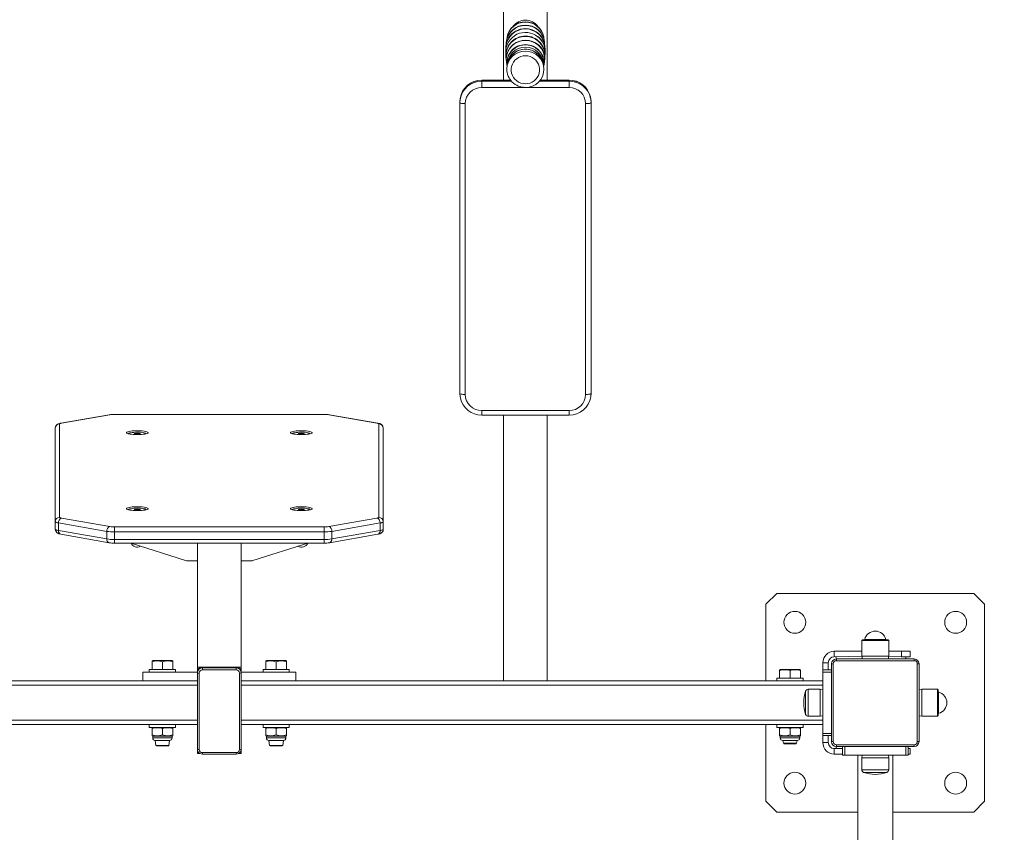
# Model space of a CAD drawing. Units: millimetres. Extents: x 5192 to 36675, y 3816 to 26071.
# Drawn here: x 28248 to 29749, y 15221 to 16459 of the extents above; entities that cross this region are included whole.
import ezdxf

# ---------------------------------------------------------------- set-up
doc = ezdxf.new("R2010")
doc.units = ezdxf.units.MM
doc.header["$LTSCALE"] = 100
doc.layers.add('THICK_LINE', color=7, linetype='Continuous', lineweight=25)
doc.styles.add('SLDTEXTSTYLE0', font='TXT', dxfattribs={"width": 0.605})
doc.dimstyles.new('SLDDIMSTYLE1', dxfattribs={"dimtxt": 462.297363, "dimasz": 500, "dimexe": 0, "dimexo": 0.0625, "dimgap": 115.574341, "dimtad": 2, "dimdec": 0, "dimlfac": 0.6, "dimrnd": 1e-09, "dimzin": 12, "dimdsep": 46, "dimtxsty": 'SLDTEXTSTYLE0', "dimsah": 1, "dimcen": 0.09, "dimadec": 0, "dimazin": 3, "dimtfac": 1, "dimtofl": 0, "dimtmove": 0, "dimatfit": 3, "dimfxl": 0, "dimfrac": 2, "dimtolj": 1, "dimtzin": 12, "dimarcsym": 0})

# ---------------------------------------------------------------- blocks, each defined once
blk = doc.blocks.new('_D_4')
at = {"layer": 'THICK_LINE', "color": 7}
for p, q in [((30790.2, 19356.9), (36675.5, 19356.9)), ((36475.5, 5109.9), (36475.5, 19356.9)), ((25552.2, 5109.9), (36675.5, 5109.9))]:
    blk.add_line(p, q, dxfattribs=at)
for points in [[(36475.5, 19356.9), (36375.5, 18856.9), (36575.5, 18856.9)], [(36475.5, 5109.9), (36575.5, 5609.9), (36375.5, 5609.9)]]:
    blk.add_solid(points, dxfattribs=at)
at = {"layer": 'THICK_LINE', "color": 7, "insert": (35861.6, 11654.8), "char_height": 476.25, "attachment_point": 1, "rotation": 90, "style": 'SLDTEXTSTYLE0'}
blk.add_mtext('8548', dxfattribs=at)

msp = doc.modelspace()

# ---------------------------------------------------------------- linework, layer by layer
at = {"color": 7, "linetype": 'Continuous', "lineweight": 18}
for p, q in [((28985.5, 16501.29), (28985.5, 16367.21)), ((29052.17, 16501.29), (29052.17, 16367.21)), ((28990.92, 16433.21), (28990.96, 16433.12)), ((29046.69, 16433.13), (29046.68, 16433.21)), ((29048.41, 16420.14), (29048.53, 16418.25)), ((28989.8, 16395.62), (28989.55, 16398.23)), ((28996.28, 16367.21), (28952.17, 16367.21)), ((28996.28, 16367.21), (28952.17, 16367.09)), ((28952.17, 16367.09), (28952.17, 16367.21)), ((28952.17, 16365.64), (28952.17, 16367.09)), ((28952.17, 16355.98), (28952.17, 16365.64)), ((28952.17, 16365.64), (28997.57, 16365.64)), ((29040.05, 16365.64), (29085.5, 16365.64)), ((29085.5, 16367.21), (29041.39, 16367.21)), ((29085.5, 16367.09), (29041.39, 16367.21)), ((29085.5, 16367.09), (29085.5, 16367.21)), ((29085.5, 16365.64), (29085.5, 16367.09)), ((29085.5, 16365.64), (29085.5, 16355.98)), ((29085.5, 16355.98), (28952.17, 16355.98)), ((28918.84, 16332.81), (28918.84, 16334.26)), ((28918.84, 15889.65), (28918.84, 16332.81)), ((28927.17, 16331.36), (28927.17, 15888.2)), ((29110.5, 15888.2), (29110.5, 16331.36)), ((29118.84, 16332.81), (29118.84, 16334.26)), ((29118.84, 16332.81), (29118.84, 15889.65)), ((28384.2, 15857.25), (28310.62, 15844.47)), ((28385.34, 15857.24), (28311.77, 15844.47)), ((28711.93, 15857.85), (28392.41, 15857.85)), ((28392.41, 15857.75), (28392.41, 15857.85)), ((28711.93, 15857.75), (28392.41, 15857.75)), ((28711.93, 15857.75), (28711.93, 15857.85)), ((28792.57, 15844.47), (28719, 15857.24)), ((28793.71, 15844.47), (28720.14, 15857.25)), ((28952.17, 15863.58), (29085.5, 15863.58)), ((28952.17, 15863.58), (28952.17, 15856.69)), ((28952.17, 15856.69), (29085.5, 15856.69)), ((28985.5, 15856.69), (28985.5, 15451.78)), ((29052.17, 15856.69), (29052.17, 15451.78)), ((29085.5, 15856.69), (29085.5, 15863.58)), ((28302.17, 15694.36), (28302.17, 15836.67)), ((28308.84, 15843.24), (28308.84, 15700.93)), ((28795.5, 15700.93), (28795.5, 15843.24)), ((28802.17, 15836.67), (28802.17, 15694.36)), ((28427.17, 15829.16), (28423, 15828.74)), ((28423, 15828.74), (28423, 15827.91)), ((28423, 15827.91), (28427.17, 15827.49)), ((28431.34, 15828.74), (28427.17, 15829.16)), ((28427.17, 15827.49), (28427.17, 15829.16)), ((28427.17, 15827.49), (28431.34, 15827.91)), ((28431.34, 15827.91), (28431.34, 15828.74)), ((28440.5, 15828.33), (28440.5, 15828.33)), ((28677.17, 15829.16), (28673, 15828.74)), ((28673, 15828.74), (28673, 15827.91)), ((28673, 15827.91), (28677.17, 15827.49)), ((28681.34, 15828.74), (28677.17, 15829.16)), ((28677.17, 15827.49), (28677.17, 15829.16)), ((28677.17, 15827.49), (28681.34, 15827.91)), ((28681.34, 15827.91), (28681.34, 15828.74)), ((28690.49, 15828.23), (28690.5, 15828.33)), ((28427.17, 15713.4), (28423, 15712.98)), ((28423, 15712.98), (28423, 15712.14)), ((28423, 15712.14), (28427.17, 15711.72)), ((28431.34, 15712.98), (28427.17, 15713.4)), ((28427.17, 15711.72), (28427.17, 15713.4)), ((28427.17, 15711.72), (28431.34, 15712.14)), ((28431.34, 15712.14), (28431.34, 15712.98)), ((28440.49, 15712.46), (28440.5, 15712.56)), ((28677.17, 15713.4), (28673, 15712.98)), ((28673, 15712.98), (28673, 15712.14)), ((28673, 15712.14), (28677.17, 15711.72)), ((28681.34, 15712.98), (28677.17, 15713.4)), ((28677.17, 15711.72), (28677.17, 15713.4)), ((28677.17, 15711.72), (28681.34, 15712.14)), ((28681.34, 15712.14), (28681.34, 15712.98)), ((28690.49, 15712.46), (28690.5, 15712.56)), ((28302.17, 15682.87), (28302.17, 15694.36)), ((28380.62, 15679.54), (28307.05, 15692.32)), ((28307.05, 15692.32), (28307.05, 15680.83)), ((28311.77, 15699.7), (28385.34, 15686.93)), ((28392.41, 15678.69), (28392.41, 15686.42)), ((28392.41, 15686.42), (28711.93, 15686.42)), ((28711.93, 15678.69), (28711.93, 15686.42)), ((28719, 15686.93), (28792.57, 15699.7)), ((28797.29, 15692.32), (28723.72, 15679.54)), ((28797.29, 15680.83), (28797.29, 15692.32)), ((28802.17, 15694.36), (28802.17, 15682.87)), ((28307.05, 15680.83), (28380.62, 15668.05)), ((28310.62, 15675.08), (28384.2, 15662.3)), ((28380.62, 15668.05), (28380.62, 15679.54)), ((28711.93, 15678.69), (28392.41, 15678.69)), ((28392.41, 15678.69), (28392.41, 15667.21)), ((28711.93, 15667.21), (28711.93, 15678.69)), ((28720.14, 15662.3), (28793.71, 15675.08)), ((28723.72, 15668.05), (28797.29, 15680.83)), ((28723.72, 15679.54), (28723.72, 15668.05)), ((28392.41, 15667.21), (28711.93, 15667.21)), ((28392.41, 15661.7), (28392.41, 15667.21)), ((28392.41, 15661.7), (28711.93, 15661.7)), ((28417.76, 15661.56), (28500.91, 15634.95)), ((28518.84, 15661.7), (28518.84, 15472.52)), ((28585.5, 15661.7), (28585.5, 15472.52)), ((28603.43, 15634.95), (28687, 15661.7)), ((28711.93, 15661.7), (28711.93, 15667.21)), ((28503.49, 15634.55), (28518.84, 15634.55)), ((28600.85, 15634.55), (28585.5, 15634.55)), ((29402.17, 15585.11), (29385.5, 15568.44)), ((29702.17, 15585.11), (29402.17, 15585.11)), ((29718.84, 15568.44), (29702.17, 15585.11)), ((29385.5, 15568.44), (29385.5, 15451.78)), ((29718.84, 15268.44), (29718.84, 15568.44)), ((29531.67, 15513.28), (29531.67, 15489.28)), ((29572.67, 15513.28), (29531.67, 15513.28)), ((29571.67, 15514.28), (29532.67, 15514.28)), ((29568.33, 15515.03), (29536.01, 15515.03)), ((29572.67, 15489.28), (29572.67, 15513.28)), ((29531.67, 15496.78), (29489.67, 15496.78)), ((29489.67, 15488.44), (29489.67, 15496.78)), ((29592.17, 15496.78), (29572.67, 15496.78)), ((29592.17, 15496.78), (29605.5, 15496.78)), ((29592.17, 15488.44), (29592.17, 15496.78)), ((29605.5, 15496.78), (29605.5, 15488.44)), ((28450.62, 15482.61), (28449.67, 15482.06)), ((28449.67, 15480.65), (28449.67, 15482.06)), ((28449.67, 15480.65), (28449.67, 15469.28)), ((28450.62, 15482.61), (28480.39, 15482.61)), ((28465.5, 15480.65), (28465.5, 15469.28)), ((28481.34, 15482.06), (28480.39, 15482.61)), ((28481.34, 15480.65), (28481.34, 15482.06)), ((28481.34, 15480.65), (28481.34, 15469.28)), ((28623.95, 15482.61), (28623, 15482.06)), ((28623, 15480.65), (28623, 15482.06)), ((28623, 15480.65), (28623, 15469.28)), ((28623.95, 15482.61), (28653.72, 15482.61)), ((28638.84, 15480.65), (28638.84, 15469.28)), ((28654.67, 15482.06), (28653.72, 15482.61)), ((28654.67, 15480.65), (28654.67, 15482.06)), ((28654.67, 15480.65), (28654.67, 15469.28)), ((29472.17, 15468.44), (29472.17, 15479.28)), ((29480.5, 15479.28), (29472.17, 15479.28)), ((29480.5, 15468.44), (29480.5, 15479.28)), ((29485.5, 15359.28), (29485.5, 15477.61)), ((29485.5, 15477.61), (29488.17, 15477.61)), ((29488.17, 15477.61), (29488.17, 15359.28)), ((29532.17, 15489.28), (29489.67, 15488.44)), ((29492.17, 15488.44), (29493, 15485.11)), ((29493, 15485.11), (29611.34, 15485.11)), ((29493, 15485.11), (29493, 15482.44)), ((29611.34, 15482.44), (29493, 15482.44)), ((29572.67, 15489.28), (29531.67, 15489.28)), ((29532.17, 15489.28), (29532.17, 15485.11)), ((29572.17, 15485.11), (29572.17, 15489.28)), ((29592.17, 15488.44), (29572.17, 15489.28)), ((29605.5, 15488.44), (29592.17, 15488.44)), ((29598.84, 15488.44), (29598.84, 15485.11)), ((29611.34, 15485.11), (29611.34, 15482.44)), ((29616.17, 15359.28), (29616.17, 15477.61)), ((29616.17, 15477.61), (29618.84, 15477.61)), ((29618.84, 15477.61), (29618.84, 15359.28)), ((28435.5, 15465.11), (28518.84, 15465.14)), ((28435.5, 15451.78), (28435.5, 15465.11)), ((28445.5, 15469.28), (28445.5, 15465.11)), ((28485.5, 15469.28), (28445.5, 15469.28)), ((28485.5, 15465.11), (28485.5, 15469.28)), ((28518.84, 15472.52), (28518.84, 15465.14)), ((28585.5, 15472.52), (28518.84, 15472.52)), ((28518.84, 15464.15), (28518.84, 15465.14)), ((28518.84, 15347.62), (28518.84, 15464.15)), ((28521.5, 15463.69), (28521.5, 15347.15)), ((28578, 15472.52), (28526.34, 15472.52)), ((28526.34, 15471.54), (28526.34, 15472.52)), ((28526.34, 15468.45), (28526.34, 15471.54)), ((28526.34, 15471.54), (28578, 15471.54)), ((28578, 15468.45), (28526.34, 15468.45)), ((28578, 15471.54), (28578, 15472.52)), ((28578, 15468.45), (28578, 15471.54)), ((28582.84, 15347.15), (28582.84, 15463.69)), ((28585.5, 15465.14), (28585.5, 15472.52)), ((28585.5, 15465.14), (28668.84, 15465.11)), ((28585.5, 15464.15), (28585.5, 15465.14)), ((28585.5, 15464.15), (28585.5, 15347.62)), ((28618.84, 15469.28), (28618.84, 15465.11)), ((28658.84, 15469.28), (28618.84, 15469.28)), ((28658.84, 15465.11), (28658.84, 15469.28)), ((28668.84, 15451.78), (28668.84, 15465.11)), ((29407.29, 15469.28), (29406.34, 15468.73)), ((29406.34, 15467.31), (29406.34, 15468.73)), ((29406.34, 15467.31), (29406.34, 15455.94)), ((29407.29, 15469.28), (29437.05, 15469.28)), ((29422.17, 15467.31), (29422.17, 15455.94)), ((29438, 15468.73), (29437.05, 15469.28)), ((29438, 15467.31), (29438, 15468.73)), ((29438, 15467.31), (29438, 15455.94)), ((29472.17, 15468.44), (29485.5, 15468.44)), ((29472.17, 15465.11), (29472.17, 15468.44)), ((29472.17, 15371.78), (29472.17, 15465.11)), ((29485.5, 15465.11), (29472.17, 15465.11)), ((27632.17, 15451.78), (28518.84, 15451.78)), ((28518.84, 15445.11), (27632.17, 15445.11)), ((28435.5, 15451.78), (28518.84, 15451.78)), ((28585.5, 15451.78), (28668.84, 15451.78)), ((28585.5, 15451.78), (29472.17, 15451.78)), ((29472.17, 15445.11), (28585.5, 15445.11)), ((29402.17, 15455.94), (29402.17, 15451.78)), ((29402.17, 15455.94), (29442.17, 15455.94)), ((29442.17, 15451.78), (29442.17, 15455.94)), ((29446.03, 15436.16), (29446.03, 15400.73)), ((29468, 15438.94), (29449.96, 15438.94)), ((29449.96, 15438.94), (29449.96, 15397.94)), ((29472.17, 15438.44), (29468, 15438.94)), ((29468, 15438.94), (29468, 15397.94)), ((29623, 15438.94), (29618.84, 15438.44)), ((29647, 15438.94), (29623, 15438.94)), ((29623, 15397.94), (29623, 15438.94)), ((29647, 15397.94), (29647, 15438.94)), ((29648, 15398.94), (29648, 15437.94)), ((29648.76, 15402.29), (29648.76, 15434.6)), ((27632.17, 15391.78), (28518.84, 15391.78)), ((27632.17, 15385.11), (28518.84, 15385.11)), ((28445.5, 15385.11), (28445.5, 15380.94)), ((28485.5, 15380.94), (28485.5, 15385.11)), ((28585.5, 15391.78), (29472.17, 15391.78)), ((28585.5, 15385.11), (29472.17, 15385.11)), ((28618.84, 15385.11), (28618.84, 15380.94)), ((28658.84, 15380.94), (28658.84, 15385.11)), ((29385.5, 15385.11), (29385.5, 15268.44)), ((29402.17, 15385.11), (29402.17, 15380.94)), ((29442.17, 15380.94), (29442.17, 15385.11)), ((29449.96, 15397.94), (29468, 15397.94)), ((29468, 15397.94), (29472.17, 15398.44)), ((29618.84, 15398.44), (29623, 15397.94)), ((29623, 15397.94), (29647, 15397.94)), ((28445.5, 15380.94), (28485.5, 15380.94)), ((28450.62, 15380.94), (28449.67, 15380.4)), ((28449.67, 15378.98), (28449.67, 15380.4)), ((28449.67, 15378.98), (28449.67, 15369.57)), ((28465.5, 15378.98), (28465.5, 15369.57)), ((28481.34, 15380.4), (28480.39, 15380.94)), ((28481.34, 15378.98), (28481.34, 15380.4)), ((28481.34, 15378.98), (28481.34, 15369.57)), ((28618.84, 15380.94), (28658.84, 15380.94)), ((28623.95, 15380.94), (28623, 15380.4)), ((28623, 15378.98), (28623, 15380.4)), ((28623, 15378.98), (28623, 15369.57)), ((28638.84, 15378.98), (28638.84, 15369.57)), ((28654.67, 15380.4), (28653.72, 15380.94)), ((28654.67, 15378.98), (28654.67, 15380.4)), ((28654.67, 15378.98), (28654.67, 15369.57)), ((29442.17, 15380.94), (29402.17, 15380.94)), ((29407.29, 15380.94), (29406.34, 15380.4)), ((29406.34, 15378.98), (29406.34, 15380.4)), ((29406.34, 15378.98), (29406.34, 15369.57)), ((29422.17, 15378.98), (29422.17, 15369.57)), ((29438, 15380.4), (29437.05, 15380.94)), ((29438, 15378.98), (29438, 15380.4)), ((29438, 15378.98), (29438, 15369.57)), ((29472.17, 15368.44), (29472.17, 15371.78)), ((29472.17, 15371.78), (29485.5, 15371.78)), ((28449.67, 15369.57), (28449.67, 15368.16)), ((28449.67, 15368.16), (28450.62, 15367.61)), ((28450.62, 15367.61), (28450.62, 15364.85)), ((28480.39, 15367.61), (28450.62, 15367.61)), ((28450.62, 15364.85), (28480.39, 15364.85)), ((28454.53, 15360.94), (28455.5, 15353.44)), ((28476.48, 15360.94), (28454.53, 15360.94)), ((28475.5, 15353.44), (28476.48, 15360.94)), ((28480.39, 15367.61), (28481.34, 15368.16)), ((28480.39, 15364.85), (28480.39, 15367.61)), ((28481.34, 15369.57), (28481.34, 15368.16)), ((28623, 15369.57), (28623, 15368.16)), ((28623, 15368.16), (28623.95, 15367.61)), ((28623.95, 15367.61), (28623.95, 15364.85)), ((28653.72, 15367.61), (28623.95, 15367.61)), ((28623.95, 15364.85), (28653.72, 15364.85)), ((28627.86, 15360.94), (28628.84, 15353.44)), ((28649.81, 15360.94), (28627.86, 15360.94)), ((28648.84, 15353.44), (28649.81, 15360.94)), ((28653.72, 15367.61), (28654.67, 15368.16)), ((28653.72, 15364.85), (28653.72, 15367.61)), ((28654.67, 15369.57), (28654.67, 15368.16)), ((29406.34, 15369.57), (29406.34, 15368.16)), ((29406.34, 15368.16), (29407.29, 15367.61)), ((29407.29, 15367.61), (29407.29, 15364.85)), ((29437.05, 15367.61), (29407.29, 15367.61)), ((29407.29, 15364.85), (29437.05, 15364.85)), ((29411.19, 15360.94), (29412.17, 15356.78)), ((29433.15, 15360.94), (29411.19, 15360.94)), ((29412.17, 15356.78), (29413, 15355.94)), ((29412.17, 15356.78), (29432.17, 15356.78)), ((29431.34, 15355.94), (29413, 15355.94)), ((29431.34, 15355.94), (29432.17, 15356.78)), ((29432.17, 15356.78), (29433.15, 15360.94)), ((29437.05, 15367.61), (29438, 15368.16)), ((29437.05, 15364.85), (29437.05, 15367.61)), ((29438, 15369.57), (29438, 15368.16)), ((29472.17, 15357.61), (29472.17, 15368.44)), ((29485.5, 15368.44), (29472.17, 15368.44)), ((29480.5, 15357.61), (29472.17, 15357.61)), ((29480.5, 15357.61), (29480.5, 15368.44)), ((29485.5, 15359.28), (29488.17, 15359.28)), ((29616.17, 15359.28), (29618.84, 15359.28)), ((28455.5, 15353.44), (28456.34, 15352.61)), ((28455.5, 15353.44), (28475.5, 15353.44)), ((28474.67, 15352.61), (28456.34, 15352.61)), ((28474.67, 15352.61), (28475.5, 15353.44)), ((28518.84, 15347.62), (28518.84, 15341.21)), ((28518.84, 15341.21), (28522.65, 15341.21)), ((28526.34, 15342.39), (28578, 15342.39)), ((28526.34, 15340.19), (28526.34, 15342.39)), ((28526.34, 15340.19), (28578, 15340.19)), ((28578, 15340.19), (28578, 15342.39)), ((28581.69, 15341.21), (28585.5, 15341.21)), ((28585.5, 15341.21), (28585.5, 15347.62)), ((28628.84, 15353.44), (28629.67, 15352.61)), ((28628.84, 15353.44), (28648.84, 15353.44)), ((28648, 15352.61), (28629.67, 15352.61)), ((28648, 15352.61), (28648.84, 15353.44)), ((29489.67, 15348.44), (29502.17, 15348.44)), ((29489.67, 15348.44), (29489.67, 15340.11)), ((29489.67, 15340.11), (29502.17, 15340.11)), ((29493, 15351.78), (29492.17, 15348.44)), ((29493, 15354.44), (29611.34, 15354.44)), ((29493, 15354.44), (29493, 15351.78)), ((29611.34, 15351.78), (29493, 15351.78)), ((29502.17, 15338.44), (29502.17, 15351.78)), ((29505.5, 15351.78), (29505.5, 15338.44)), ((29598.84, 15338.44), (29598.84, 15351.78)), ((29602.17, 15351.78), (29602.17, 15338.44)), ((29602.17, 15348.44), (29605.5, 15348.44)), ((29605.5, 15340.11), (29602.17, 15340.11)), ((29605.5, 15348.44), (29605.5, 15340.11)), ((29611.34, 15354.44), (29611.34, 15351.78)), ((29505.5, 15338.44), (29502.17, 15338.44)), ((29598.84, 15338.44), (29505.5, 15338.44)), ((29525.5, 15338.44), (29525.5, 13498.44)), ((29532.17, 15338.44), (29531.67, 15334.28)), ((29531.67, 15334.28), (29531.67, 15316.24)), ((29531.67, 15334.28), (29572.67, 15334.28)), ((29572.67, 15334.28), (29572.17, 15338.44)), ((29572.67, 15316.24), (29572.67, 15334.28)), ((29578.84, 13498.44), (29578.84, 15338.44)), ((29602.17, 15338.44), (29598.84, 15338.44)), ((29531.67, 15316.24), (29572.67, 15316.24)), ((29534.45, 15312.31), (29569.89, 15312.31)), ((29385.5, 15268.44), (29402.17, 15251.78)), ((29702.17, 15251.78), (29718.84, 15268.44)), ((29402.17, 15251.78), (29525.5, 15251.78)), ((29578.84, 15251.78), (29702.17, 15251.78))]:
    msp.add_line(p, q, dxfattribs=at)
at = {"color": 7, "linetype": 'Continuous', "lineweight": 18, "flags": 128}
for points in [[(28989.68, 16425.16), (28989.33, 16421.85), (28989.12, 16418.25)], [(28989.12, 16418.25), (28989.3, 16420.66), (28989.32, 16420.8)], [(28990.79, 16432.55), (28990.31, 16429.73), (28989.81, 16425.75)], [(29047.84, 16425.75), (29047.06, 16431.35), (29046.81, 16432.55)], [(29048.53, 16418.25), (29048.14, 16423.55), (29047.92, 16425.16)], [(28989.02, 16417.65), (28988.86, 16413.83), (28988.88, 16410.69)], [(28988.89, 16410.08), (28988.92, 16405.79), (28989.11, 16403.12)], [(29048.49, 16402.52), (29048.78, 16407.54), (29048.76, 16410.08)], [(29048.76, 16410.68), (29048.72, 16415.58), (29048.57, 16417.65)], [(28989.09, 16402.51), (28989.5, 16397.82), (28989.8, 16395.62)], [(28989.83, 16395.02), (28990.58, 16390.02), (28990.95, 16388.24)], [(29018.82, 16361.6), (29015.25, 16361.9), (29011.77, 16362.76), (29008.49, 16364.18), (29005.5, 16366.11), (29002.86, 16368.5), (29000.66, 16371.28), (28998.96, 16374.39), (28997.8, 16377.72), (28997.21, 16381.2), (28997.21, 16384.73), (28997.8, 16388.21), (28998.96, 16391.54), (29000.67, 16394.64), (29002.87, 16397.43), (29005.5, 16399.82), (29008.5, 16401.74), (29011.78, 16403.16), (29015.25, 16404.03), (29018.82, 16404.32), (29022.39, 16404.02), (29025.87, 16403.16), (29029.14, 16401.74), (29032.14, 16399.81), (29034.78, 16397.42), (29036.98, 16394.64), (29038.68, 16391.53), (29039.84, 16388.2), (29040.43, 16384.72), (29040.43, 16381.19), (29039.84, 16377.71), (29038.68, 16374.38), (29036.97, 16371.28), (29034.77, 16368.49), (29032.14, 16366.1), (29029.14, 16364.18), (29025.86, 16362.76), (29022.38, 16361.89), (29018.82, 16361.6)], [(29046.8, 16388.62), (29047.33, 16391.65), (29047.75, 16395.03)], [(29047.82, 16395.62), (29048.31, 16399.53), (29048.49, 16402.52)], [(29048.06, 16400.68), (29048.11, 16399.11), (29047.82, 16395.62)], [(28919.19, 16339.05), (28919.18, 16338.93), (28918.84, 16334.26)], [(28918.84, 16332.81), (28919.18, 16337.48), (28919.2, 16337.64)], [(28927.17, 16331.36), (28925.54, 16331.39), (28923.98, 16331.47), (28922.54, 16331.61), (28921.28, 16331.79), (28920.24, 16332.01), (28919.47, 16332.26), (28919, 16332.53), (28918.84, 16332.81)], [(29118.84, 16332.81), (29118.68, 16332.53), (29118.2, 16332.26), (29117.43, 16332.01), (29116.4, 16331.79), (29115.13, 16331.61), (29113.69, 16331.47), (29112.13, 16331.39), (29110.5, 16331.36)], [(29118.84, 16334.26), (29118.5, 16338.93), (29118, 16341.57)], [(29118.08, 16339.75), (29118.5, 16337.48), (29118.84, 16332.81)], [(28919.62, 15882.66), (28919.18, 15884.98), (28918.84, 15889.65)], [(28927.17, 15888.2), (28925.54, 15888.23), (28923.98, 15888.31), (28922.54, 15888.44), (28921.28, 15888.62), (28920.24, 15888.84), (28919.47, 15889.09), (28919, 15889.37), (28918.84, 15889.65)], [(29118.84, 15889.65), (29118.68, 15889.37), (29118.2, 15889.09), (29117.43, 15888.84), (29116.4, 15888.62), (29115.13, 15888.44), (29113.69, 15888.31), (29112.13, 15888.23), (29110.5, 15888.2)], [(29118.84, 15889.65), (29118.5, 15884.98), (29118.42, 15884.79)], [(28384.2, 15857.25), (28384.42, 15857.28), (28385.34, 15857.24)], [(28719, 15857.24), (28719.92, 15857.28), (28720.14, 15857.25)], [(28310.62, 15844.47), (28309.53, 15844.26), (28307.09, 15843.51), (28305.59, 15842.74), (28304.41, 15841.82), (28303.35, 15840.56), (28302.57, 15839.01), (28302.19, 15837.25), (28302.17, 15836.67)], [(28311.77, 15844.47), (28311.11, 15844.34), (28310.52, 15844.2), (28310.02, 15844.06), (28309.6, 15843.9), (28309.27, 15843.74), (28309.03, 15843.58), (28308.88, 15843.41), (28308.84, 15843.24)], [(28310.62, 15844.47), (28310.85, 15844.5), (28311.77, 15844.47)], [(28792.57, 15844.47), (28793.49, 15844.5), (28793.71, 15844.47)], [(28795.5, 15843.24), (28795.46, 15843.41), (28795.31, 15843.58), (28795.07, 15843.74), (28794.74, 15843.9), (28794.32, 15844.06), (28793.82, 15844.2), (28793.23, 15844.34), (28792.57, 15844.47)], [(28427.17, 15827.07), (28430.32, 15827.13), (28433.36, 15827.28), (28436.18, 15827.53), (28438.67, 15827.87), (28440.75, 15828.29), (28442.33, 15828.76), (28443.37, 15829.28), (28443.82, 15829.83), (28443.67, 15830.38), (28442.92, 15830.91), (28441.6, 15831.41), (28439.77, 15831.86), (28437.47, 15832.24), (28434.81, 15832.54), (28431.87, 15832.74), (28428.75, 15832.85), (28425.59, 15832.85), (28422.47, 15832.74), (28419.53, 15832.54), (28416.87, 15832.24), (28414.57, 15831.86), (28412.74, 15831.41), (28411.42, 15830.91), (28410.67, 15830.38), (28410.52, 15829.83), (28410.97, 15829.28), (28412.01, 15828.76), (28413.59, 15828.29), (28415.67, 15827.87), (28418.16, 15827.53), (28420.98, 15827.28), (28424.02, 15827.13), (28427.17, 15827.07)], [(28416.87, 15829.8), (28415.75, 15829.52), (28414.53, 15829.06), (28413.91, 15828.58), (28413.85, 15828.23)], [(28677.17, 15827.07), (28680.32, 15827.13), (28683.36, 15827.28), (28686.18, 15827.53), (28688.67, 15827.87), (28690.75, 15828.29), (28692.33, 15828.76), (28693.37, 15829.28), (28693.82, 15829.83), (28693.67, 15830.38), (28692.92, 15830.91), (28691.6, 15831.41), (28689.77, 15831.86), (28687.47, 15832.24), (28684.81, 15832.54), (28681.87, 15832.74), (28678.75, 15832.85), (28675.59, 15832.85), (28672.47, 15832.74), (28669.53, 15832.54), (28666.87, 15832.24), (28664.57, 15831.86), (28662.74, 15831.41), (28661.42, 15830.91), (28660.67, 15830.38), (28660.52, 15829.83), (28660.97, 15829.28), (28662.01, 15828.76), (28663.59, 15828.29), (28665.67, 15827.87), (28668.16, 15827.53), (28670.98, 15827.28), (28674.02, 15827.13), (28677.17, 15827.07)], [(28666.87, 15829.8), (28665.75, 15829.52), (28664.53, 15829.06), (28663.91, 15828.58), (28663.85, 15828.23)], [(28427.17, 15711.31), (28430.32, 15711.36), (28433.36, 15711.51), (28436.18, 15711.77), (28438.67, 15712.11), (28440.75, 15712.52), (28442.33, 15713), (28443.37, 15713.52), (28443.82, 15714.06), (28443.67, 15714.61), (28442.92, 15715.15), (28441.6, 15715.65), (28439.77, 15716.1), (28437.47, 15716.48), (28434.81, 15716.77), (28431.87, 15716.98), (28428.75, 15717.08), (28425.59, 15717.08), (28422.47, 15716.98), (28419.53, 15716.77), (28416.87, 15716.48), (28414.57, 15716.1), (28412.74, 15715.65), (28411.42, 15715.15), (28410.67, 15714.61), (28410.52, 15714.06), (28410.97, 15713.52), (28412.01, 15713), (28413.59, 15712.52), (28415.67, 15712.11), (28418.16, 15711.77), (28420.98, 15711.51), (28424.02, 15711.36), (28427.17, 15711.31)], [(28677.17, 15711.31), (28680.32, 15711.36), (28683.36, 15711.51), (28686.18, 15711.77), (28688.67, 15712.11), (28690.75, 15712.52), (28692.33, 15713), (28693.37, 15713.52), (28693.82, 15714.06), (28693.67, 15714.61), (28692.92, 15715.15), (28691.6, 15715.65), (28689.77, 15716.1), (28687.47, 15716.48), (28684.81, 15716.77), (28681.87, 15716.98), (28678.75, 15717.08), (28675.59, 15717.08), (28672.47, 15716.98), (28669.53, 15716.77), (28666.87, 15716.48), (28664.57, 15716.1), (28662.74, 15715.65), (28661.42, 15715.15), (28660.67, 15714.61), (28660.52, 15714.06), (28660.97, 15713.52), (28662.01, 15713), (28663.59, 15712.52), (28665.67, 15712.11), (28668.16, 15711.77), (28670.98, 15711.51), (28674.02, 15711.36), (28677.17, 15711.31)], [(28308.84, 15700.93), (28308.88, 15700.76), (28309.03, 15700.59), (28309.27, 15700.43), (28309.6, 15700.27), (28310.02, 15700.11), (28310.52, 15699.96), (28311.11, 15699.83), (28311.77, 15699.7)], [(28416.87, 15714.03), (28415.75, 15713.75), (28414.53, 15713.3), (28413.91, 15712.81), (28413.85, 15712.46)], [(28666.87, 15714.03), (28665.75, 15713.75), (28664.53, 15713.3), (28663.91, 15712.81), (28663.85, 15712.46)], [(28792.57, 15699.7), (28793.23, 15699.83), (28793.82, 15699.96), (28794.32, 15700.11), (28794.74, 15700.27), (28795.07, 15700.43), (28795.31, 15700.59), (28795.46, 15700.76), (28795.5, 15700.93)], [(28307.05, 15692.32), (28305.95, 15692.53), (28304.98, 15692.76), (28304.14, 15693), (28303.44, 15693.26), (28302.89, 15693.52), (28302.49, 15693.8), (28302.25, 15694.08), (28302.17, 15694.36)], [(28802.17, 15694.36), (28802.09, 15694.08), (28801.85, 15693.8), (28801.45, 15693.52), (28800.9, 15693.26), (28800.2, 15693), (28799.36, 15692.76), (28798.39, 15692.53), (28797.29, 15692.32)], [(28302.17, 15682.87), (28302.25, 15682.59), (28302.49, 15682.31), (28302.89, 15682.03), (28303.44, 15681.77), (28304.14, 15681.51), (28304.98, 15681.27), (28305.95, 15681.04), (28307.05, 15680.83)], [(28793.71, 15675.08), (28794.81, 15675.29), (28797.25, 15676.03), (28798.75, 15676.81), (28799.93, 15677.73), (28800.99, 15678.99), (28801.77, 15680.54), (28802.15, 15682.3), (28802.17, 15682.87)], [(28797.29, 15680.83), (28798.39, 15681.04), (28799.36, 15681.27), (28800.2, 15681.51), (28800.9, 15681.77), (28801.45, 15682.03), (28801.85, 15682.31), (28802.09, 15682.59), (28802.17, 15682.87)]]:
    msp.add_lwpolyline(points, dxfattribs=at)
at = {"color": 7, "linetype": 'Continuous', "lineweight": 18}
for centre in [(29429.6, 15541.01), (29674.74, 15541.01), (29429.6, 15295.88), (29674.74, 15295.88)]:
    msp.add_circle(centre, 16.67, dxfattribs=at)
for centre, radius, start, end in [((29018.8, 16421.24), 29.38, 7.6625, 172.33036), ((29018.7, 16421.97), 29.13, 89.75113, 172.54918), ((29018.8, 16427.07), 28.54, 11.06288, 168.93636), ((29018.64, 16427.75), 28.26, 89.63224, 170.01561), ((29018.8, 16427.55), 28.45, 11.4636, 168.52644), ((29018.84, 16435.11), 23.52, 35.15709, 144.59284), ((29018.95, 16427.74), 28.26, 10.98059, 90.24575), ((29018.99, 16422.01), 29.09, 7.37879, 90.32899), ((29018.82, 16409.96), 29.93, 51.07829, 179.76801), ((29018.79, 16415.29), 29.87, 4.52363, 175.47384), ((29018.72, 16415.96), 29.88, 89.80495, 149.96324), ((29018.95, 16416.05), 29.79, 22.67969, 90.2473), ((29018.56, 16404.72), 29.55, 89.48451, 184.28479), ((29018.82, 16404.12), 29.77, 356.91532, 183.08939), ((29018.79, 16398.63), 29.19, 352.90783, 187.11078), ((29018.65, 16398.79), 29.17, 89.6531, 167.64984), ((29018.57, 16393.19), 28.1, 89.47167, 189.35918), ((29018.82, 16392.62), 28.26, 351.87339, 188.12661), ((29019.08, 16404.72), 29.55, 355.71962, 90.49194), ((29019.63, 16398.88), 29.09, 7.19004, 91.57866), ((29019.07, 16393.19), 28.1, 350.64042, 90.50483), ((29020.2, 16411.08), 28.56, 359.20909, 52.4142), ((29020.06, 16410.54), 28.7, 359.07905, 52.28785), ((29018.8, 16383.15), 28.33, 1.15818, 177.93667), ((29018.82, 16389.67), 27.72, 0.67957, 179.32042), ((29018.66, 16386.76), 27.44, 89.64875, 166.81486), ((29018.83, 16386.97), 27.68, 31.05831, 156.11678), ((29018.98, 16386.76), 27.44, 13.18484, 90.32779), ((29018.64, 16384.25), 28.15, 180.16431, 270.35192), ((29019.02, 16384.21), 28.11, 269.58314, 359.00788), ((28951.97, 16333.91), 33.17, 89.6475, 171.08597), ((28951.97, 16332.47), 33.17, 89.64776, 171.03349), ((28951.96, 16334.13), 33.08, 89.63309, 171.39673), ((29085.7, 16334.05), 33.16, 13.10915, 90.33792), ((29085.69, 16333.88), 33.21, 13.39285, 90.32987), ((29085.7, 16332.44), 33.2, 12.72592, 90.33326), ((28951.98, 16331.17), 24.81, 89.56481, 179.55809), ((29085.69, 16331.17), 24.81, 0.44191, 90.43519), ((28952.03, 15889.9), 33.21, 192.59229, 270.24908), ((28951.98, 15888.39), 24.81, 180.44191, 270.43519), ((29085.69, 15888.39), 24.81, 269.56481, 359.55809), ((29085.72, 15889.77), 33.08, 269.63153, 351.34748), ((28392.03, 15807.1), 50.75, 89.57417, 98.87958), ((28391.99, 15814.17), 43.58, 89.44907, 98.77904), ((28712.43, 15808.66), 49.19, 80.97214, 90.57411), ((28712.35, 15814.17), 43.58, 81.22096, 90.55093), ((28308.79, 15836.62), 6.62, 89.56481, 179.55809), ((28793.6, 15835.87), 8.6, 5.38069, 89.26186), ((28795.55, 15836.62), 6.62, 0.44191, 90.43519), ((28417.34, 15822.57), 7.24, 93.75179, 125.84005), ((28427.2, 15770.82), 59.88, 80.37782, 99.93242), ((28437.02, 15825.11), 4.74, 42.64945, 87.74875), ((28435.45, 15822), 8.1, 51.34807, 75.14525), ((28667.34, 15822.57), 7.24, 93.75179, 125.84005), ((28677.2, 15770.82), 59.88, 80.37782, 99.93242), ((28687.02, 15825.11), 4.74, 42.64945, 87.74875), ((28685.45, 15822), 8.1, 51.34807, 75.14525), ((28427.2, 15655.05), 59.88, 80.37782, 99.93242), ((28677.2, 15655.05), 59.88, 80.37782, 99.93242), ((28308.79, 15694.31), 6.62, 89.56481, 179.55809), ((28417.34, 15706.8), 7.24, 93.75179, 125.84005), ((28437.02, 15709.35), 4.74, 42.64945, 87.74875), ((28435.45, 15706.24), 8.1, 51.34807, 75.14525), ((28667.34, 15706.8), 7.24, 93.75179, 125.84005), ((28687.02, 15709.35), 4.74, 42.64945, 87.74875), ((28685.45, 15706.24), 8.1, 51.34807, 75.14525), ((28795.55, 15694.31), 6.62, 0.44191, 90.43519), ((28314.21, 15692.95), 7.18, 109.8619, 185.02847), ((28387.78, 15680.17), 7.18, 109.8619, 185.02847), ((28391.99, 15730), 43.58, 261.22096, 270.55093), ((28712.35, 15730), 43.58, 269.44907, 278.77904), ((28716.56, 15680.17), 7.18, 354.97153, 70.1381), ((28790.13, 15692.95), 7.18, 354.97153, 70.1381), ((28310.74, 15683.68), 8.6, 185.38069, 269.26186), ((28312.48, 15680.22), 5.47, 173.6025, 250.11893), ((28391.71, 15751.33), 72.64, 261.22096, 270.55093), ((28712.63, 15751.33), 72.64, 269.44907, 278.77904), ((28791.86, 15680.22), 5.47, 289.88107, 6.3975), ((28386.05, 15667.44), 5.47, 173.60634, 250.11509), ((28391.71, 15739.84), 72.64, 261.22096, 270.55093), ((28391.91, 15710.88), 49.19, 260.97214, 270.57411), ((28427.17, 15666.03), 10.42, 205.38975, 299.12262), ((28677.45, 15665.86), 10.42, 239.06844, 336.41918), ((28712.63, 15739.84), 72.64, 269.44907, 278.77904), ((28712.31, 15712.45), 50.75, 269.57417, 278.87958), ((28718.29, 15667.44), 5.47, 289.88425, 6.39432), ((28503.49, 15643), 8.45, 252.26394, 270.00514), ((28600.85, 15643), 8.45, 269.99486, 287.73606), ((29552.17, 15510.94), 16.67, 14.19856, 165.80144), ((29532.67, 15513.28), 1, 90, 180), ((29535.04, 15515.28), 1, 270, 345.80144), ((29569.3, 15515.28), 1, 194.19856, 270), ((29571.67, 15513.28), 1, 0, 90), ((29489.67, 15479.28), 17.5, 90, 180), ((28457.59, 15458.78), 23.26, 70.10187, 109.89813), ((28473.42, 15458.78), 23.26, 70.10187, 109.89813), ((28630.92, 15458.78), 23.26, 70.10187, 109.89813), ((28646.75, 15458.78), 23.26, 70.10187, 109.89813), ((29489.67, 15479.28), 9.17, 90, 180), ((29493, 15477.61), 7.5, 90, 180), ((29493, 15477.61), 4.83, 90, 180), ((29611.34, 15477.61), 7.5, 360, 90), ((29611.34, 15477.61), 4.83, 360, 90), ((28526.28, 15465.08), 7.44, 89.56481, 179.55809), ((28526.28, 15464.09), 7.44, 89.56481, 179.55809), ((28520.86, 15467.87), 4.24, 241.51839, 278.77946), ((28526.3, 15463.65), 4.8, 89.56481, 179.55809), ((28578.06, 15465.08), 7.44, 0.44191, 90.43519), ((28578.06, 15464.09), 7.44, 0.44191, 90.43519), ((28578.04, 15463.65), 4.8, 0.44191, 90.43519), ((28583.48, 15467.87), 4.24, 261.22054, 298.48161), ((29414.25, 15445.44), 23.26, 70.10187, 109.89813), ((29430.09, 15445.44), 23.26, 70.10187, 109.89813), ((29496.34, 15418.44), 53.33, 160.59743, 199.40257), ((29449.96, 15434.78), 4.17, 90, 160.59743), ((29647, 15437.94), 1, 360, 90), ((29649, 15435.57), 1, 180, 255.80144), ((29644.67, 15418.44), 16.67, 284.19856, 75.80144), ((29449.96, 15402.11), 4.17, 199.40257, 270), ((29649, 15401.32), 1, 104.19856, 180), ((29647, 15398.94), 1, 270, 360), ((28457.59, 15357.11), 23.26, 70.10187, 109.89813), ((28473.42, 15357.11), 23.26, 70.10187, 109.89813), ((28630.92, 15357.11), 23.26, 70.10187, 109.89813), ((28646.75, 15357.11), 23.26, 70.10187, 109.89813), ((29414.25, 15357.11), 23.26, 70.10187, 109.89813), ((29430.09, 15357.11), 23.26, 70.10187, 109.89813), ((28457.59, 15391.44), 23.26, 250.10187, 289.89813), ((28454.53, 15364.85), 3.91, 180, 270), ((28473.42, 15391.44), 23.26, 250.10187, 289.89813), ((28476.48, 15364.85), 3.91, 270, 0), ((28630.92, 15391.44), 23.26, 250.10187, 289.89813), ((28627.86, 15364.85), 3.91, 180, 270), ((28646.75, 15391.44), 23.26, 250.10187, 289.89813), ((28649.81, 15364.85), 3.91, 270, 0), ((29414.25, 15391.44), 23.26, 250.10187, 289.89813), ((29411.19, 15364.85), 3.91, 180, 270.00002), ((29430.09, 15391.44), 23.26, 250.10187, 289.89813), ((29433.15, 15364.85), 3.91, 270, 0), ((29489.67, 15357.61), 17.5, 180, 270), ((29489.67, 15357.61), 9.17, 180, 270), ((29493, 15359.28), 7.5, 180, 270), ((29493, 15359.28), 4.83, 180, 270), ((29611.34, 15359.28), 7.5, 270, 360), ((29611.34, 15359.28), 4.83, 270, 360), ((28525.54, 15347.38), 6.71, 177.99166, 223.46137), ((28520.86, 15351.34), 4.24, 241.51839, 278.77946), ((28526.32, 15347.66), 7.48, 220.96662, 270.14812), ((28526.3, 15347.19), 4.8, 180.44191, 270.43519), ((28578.04, 15347.19), 4.8, 269.56481, 359.55809), ((28578.07, 15347.52), 7.33, 269.50582, 323.71276), ((28583.48, 15351.34), 4.24, 261.22054, 298.48161), ((28578.92, 15347.4), 6.58, 320.11189, 1.84974), ((29535.84, 15316.24), 4.17, 180, 250.59743), ((29552.17, 15362.61), 53.33, 250.59743, 270), ((29552.17, 15362.61), 53.33, 270, 289.40257), ((29568.5, 15316.24), 4.17, 289.40257, 360)]:
    msp.add_arc(centre, radius, start, end, dxfattribs=at)

# ---------------------------------------------------------------- dimensions: what is measured, and where the dimension line sits
at = {"layer": 'THICK_LINE', "color": 7}
dim = msp.add_linear_dim(base=(36475.5, 19356.86), p1=(25552.17, 5109.86), p2=(30790.21, 19356.86), angle=90, dimstyle='SLDDIMSTYLE1', dxfattribs=at)
dim.commit()
dim.dimension.update_dxf_attribs({"geometry": '_D_4', "text_midpoint": (36475.5, 12233.36), "dimtype": 160})

doc.saveas('drawing.dxf')
